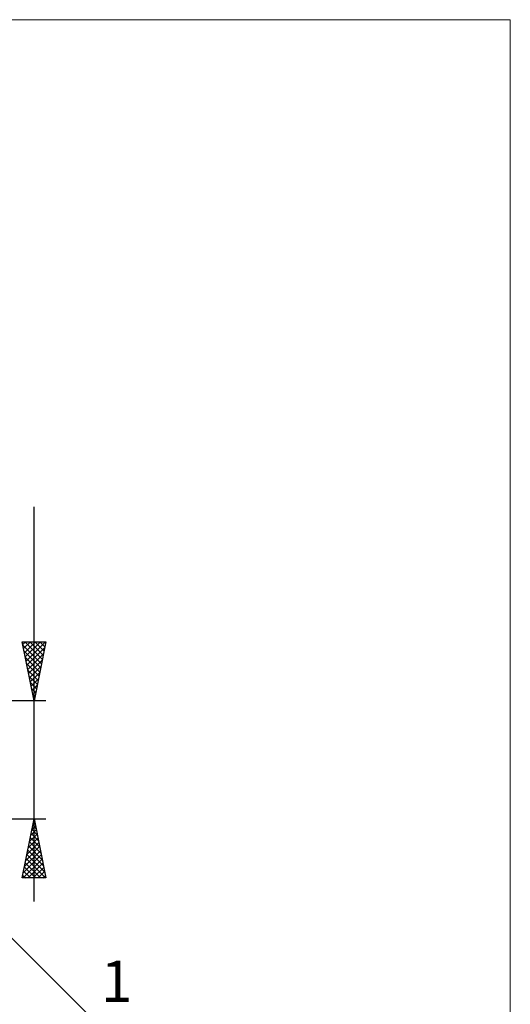
# Model space of a CAD drawing. Units: millimetres. Extents: x -78 to 113, y -63 to 63.
# Drawn here: x 72 to 113, y -21 to 63 of the extents above; entities that cross this region are included whole.
import ezdxf
from ezdxf.enums import TextEntityAlignment as Align

# ---------------------------------------------------------------- set-up
doc = ezdxf.new("R2010")
doc.units = ezdxf.units.MM
doc.header["$LTSCALE"] = 7.4
doc.layers.add('2', color=7, linetype='CONTINUOUS')
doc.layers.add('INFTOTAL', color=9, linetype='CONTINUOUS')
doc.styles.get("Standard").update_dxf_attribs({"font": 'Monospac821 BT'})

msp = doc.modelspace()

# ---------------------------------------------------------------- linework, layer by layer
at = {"layer": '2', "color": 7, "linetype": 'CONTINUOUS', "lineweight": 25}
for p, q in [((73.099, -12), (73.099, 21.45)), ((73.099, 5), (72.099, 10)), ((72.099, 10), (74.099, 10)), ((72.143, 9.783), (72.36, 10)), ((72.153, 9.73), (73.73, 8.153)), ((72.213, 9.429), (72.784, 10)), ((72.259, 9.199), (73.659, 7.8)), ((72.284, 9.076), (73.208, 10)), ((72.307, 10), (73.8, 8.507)), ((72.355, 8.722), (73.632, 10)), ((72.425, 8.369), (74.057, 10)), ((72.496, 8.015), (74.004, 9.523)), ((72.731, 10), (73.871, 8.86)), ((74.099, 10), (73.099, 5)), ((73.156, 10), (73.942, 9.214)), ((73.58, 10), (74.013, 9.567)), ((74.004, 10), (74.083, 9.921)), ((72.365, 8.669), (73.588, 7.446)), ((72.567, 7.662), (73.898, 8.992)), ((72.638, 7.308), (73.792, 8.462)), ((72.471, 8.139), (73.518, 7.093)), ((72.577, 7.608), (73.447, 6.739)), ((72.708, 6.955), (73.685, 7.932)), ((72.683, 7.078), (73.376, 6.385)), ((72.779, 6.601), (73.579, 7.402)), ((72.85, 6.247), (73.473, 6.871)), ((72.79, 6.548), (73.306, 6.032)), ((72.896, 6.017), (73.235, 5.678)), ((72.92, 5.894), (73.367, 6.341)), ((72.991, 5.54), (73.261, 5.811)), ((73.002, 5.487), (73.164, 5.325)), ((73.062, 5.187), (73.155, 5.28)), ((74.099, 5), (60.099, 5)), ((60.099, -5), (74.099, -5)), ((60.806, -4.707), (78.099, -22)), ((72.099, -10), (73.099, -5)), ((73.099, -5), (74.099, -10)), ((72.928, -5.855), (73.213, -5.57)), ((72.992, -5.534), (73.259, -5.801)), ((73.034, -5.325), (73.142, -5.216)), ((73.063, -5.181), (73.153, -5.271)), ((72.61, -7.446), (73.425, -6.631)), ((72.716, -6.916), (73.355, -6.277)), ((72.78, -6.595), (73.578, -7.392)), ((72.822, -6.385), (73.284, -5.924)), ((72.851, -6.241), (73.472, -6.862)), ((72.922, -5.888), (73.365, -6.332)), ((72.398, -8.507), (73.567, -7.338)), ((72.504, -7.976), (73.496, -6.984)), ((72.639, -7.302), (73.79, -8.453)), ((72.709, -6.948), (73.684, -7.923)), ((72.186, -9.567), (73.708, -8.045)), ((72.292, -9.037), (73.637, -7.691)), ((72.497, -8.009), (74.002, -9.514)), ((72.568, -7.656), (73.896, -8.983)), ((72.177, -10), (73.779, -8.398)), ((72.285, -9.07), (73.215, -10)), ((72.356, -8.716), (73.64, -10)), ((72.427, -8.363), (74.064, -10)), ((72.601, -10), (73.85, -8.752)), ((73.026, -10), (73.92, -9.106)), ((74.099, -10), (72.099, -10)), ((72.144, -9.777), (72.367, -10)), ((72.214, -9.423), (72.791, -10)), ((73.45, -10), (73.991, -9.459)), ((73.874, -10), (74.062, -9.813))]:
    msp.add_line(p, q, dxfattribs=at)
at = {"layer": 'INFTOTAL', "color": 9, "linetype": 'CONTINUOUS', "lineweight": 18}
for p, q in [((113.409, 62.7), (-77.991, 62.7)), ((113.409, -62.7), (113.409, 62.7))]:
    msp.add_line(p, q, dxfattribs=at)

# ---------------------------------------------------------------- texts
at = {"layer": '2', "color": 7, "linetype": 'CONTINUOUS', "lineweight": 25}
msp.add_text('1', height=3.5, dxfattribs=at).set_placement((80.087, -20.5), align=Align.CENTER)

doc.saveas('drawing.dxf')
